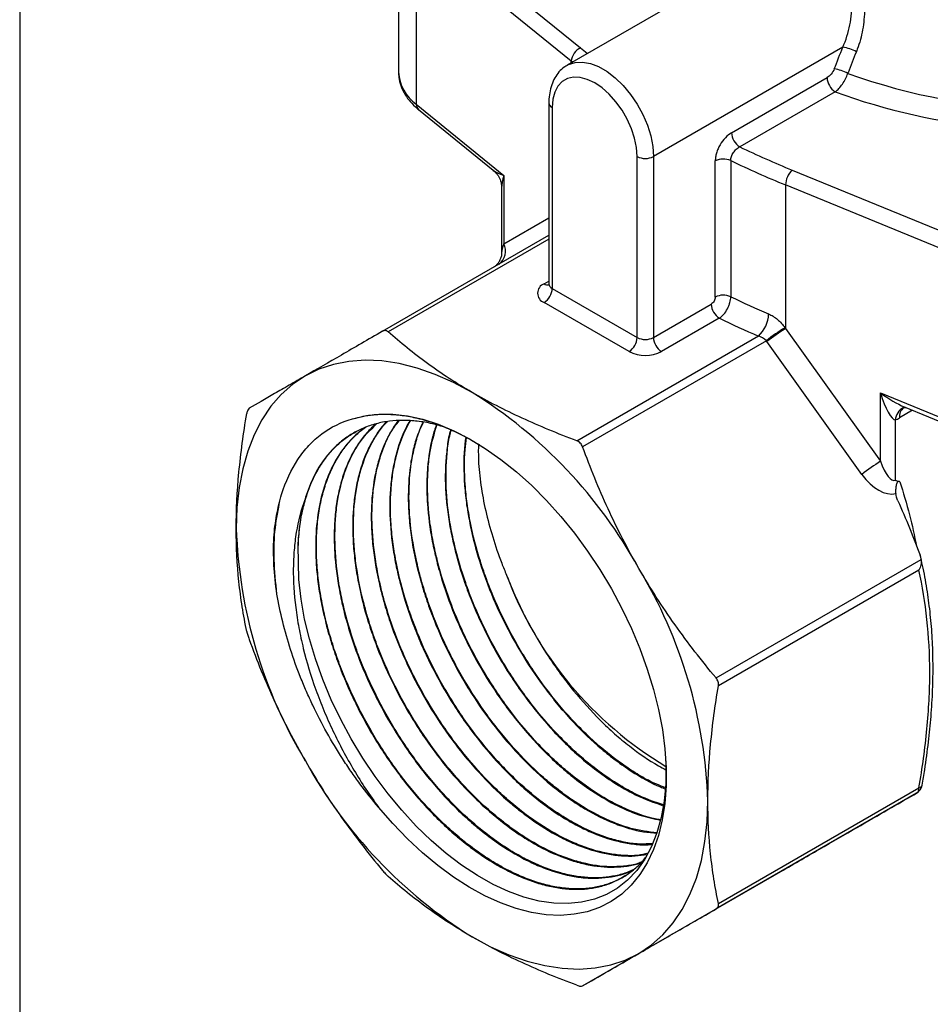
# Model space of a CAD drawing. Units: inches. Extents: x 0.2 to 10.8, y 0.2 to 8.3.
# Drawn here: x 0.2 to 1.8, y 4.4 to 6.1 of the extents above; entities that cross this region are included whole.
import ezdxf

# ---------------------------------------------------------------- set-up
doc = ezdxf.new("R2010")
doc.units = ezdxf.units.IN
doc.header["$MEASUREMENT"] = 0
doc.layers.add('TITLE_BLOCK', color=7, linetype='Continuous')

msp = doc.modelspace()

# ---------------------------------------------------------------- linework, layer by layer
at = {"color": 7, "linetype": 'Continuous', "lineweight": 25}
for p, q in [((0.8451, 6.3301), (0.8451, 6.0408)), ((0.8917, 6.2975), (1.1571, 6.082)), ((1.141, 6.0593), (0.8757, 6.2749)), ((0.8757, 6.2749), (0.8757, 5.9856)), ((1.4937, 6.26), (1.1338, 6.0523)), ((1.6059, 6.0834), (1.2817, 5.8962)), ((1.4155, 5.9368), (1.5789, 6.0312)), ((1.5929, 6.0071), (1.4294, 5.9127)), ((0.8757, 5.9856), (1.0255, 5.8639)), ((1.1027, 5.9882), (1.1027, 5.6783)), ((0.8793, 5.9769), (1.0074, 5.8728)), ((1.1085, 5.9801), (1.1085, 5.6703)), ((1.2539, 5.5863), (1.2539, 5.8962)), ((1.2817, 5.8962), (1.2817, 5.5863)), ((1.3875, 5.6555), (1.3875, 5.8885)), ((1.414, 5.8892), (1.414, 5.6562)), ((1.5192, 5.8729), (1.8926, 5.7197)), ((1.0255, 5.8639), (1.0255, 5.7468)), ((1.0218, 5.8425), (1.0218, 5.7317)), ((1.8812, 5.6944), (1.5078, 5.8476)), ((1.5078, 5.8476), (1.5078, 5.6018)), ((0.8179, 5.5969), (1.1027, 5.7613)), ((1.1085, 5.6703), (1.2539, 5.5863)), ((1.2399, 5.5622), (1.0945, 5.6462)), ((1.2817, 5.5863), (1.3805, 5.6434)), ((1.3944, 5.6193), (1.2956, 5.5622)), ((1.5078, 5.6018), (1.6704, 5.3745)), ((1.1506, 5.4095), (1.4613, 5.5889)), ((1.475, 5.5807), (1.1604, 5.3991)), ((1.6385, 5.352), (1.476, 5.5793)), ((1.6704, 5.4915), (1.8812, 5.4051)), ((1.6704, 5.3745), (1.6704, 5.4915)), ((1.7108, 5.4664), (1.7094, 5.4659)), ((1.7107, 5.4677), (1.8852, 5.3961)), ((1.6957, 5.4452), (1.6957, 5.3422)), ((1.3888, 5.0037), (1.7399, 5.2064)), ((1.7361, 5.1882), (1.3928, 4.99)), ((1.7321, 4.8063), (1.3888, 4.6081)), ((1.3928, 4.6171), (1.7361, 4.8153)), ((1.1604, 4.4763), (1.5038, 4.6745))]:
    msp.add_line(p, q, dxfattribs=at)
at = {"color": 8, "linetype": 'Continuous', "lineweight": 25}
for p, q in [((1.1431, 6.0576), (1.141, 6.0593)), ((1.141, 6.0564), (1.141, 6.0593)), ((1.0255, 5.7468), (1.1027, 5.7914)), ((1.1027, 5.7547), (0.8277, 5.5959)), ((1.0945, 5.6783), (1.1027, 5.683)), ((1.7254, 5.4617), (1.7028, 5.4486))]:
    msp.add_line(p, q, dxfattribs=at)
at = {"color": 8, "linetype": 'Continuous', "lineweight": 25, "flags": 128}
for points in [[(1.1571, 6.082), (1.1656, 6.0751), (1.1689, 6.0725)], [(1.1338, 6.0523), (1.1364, 6.0537), (1.1477, 6.0573), (1.1603, 6.0579), (1.1738, 6.0554), (1.1879, 6.05), (1.2022, 6.0418), (1.2163, 6.0309), (1.2299, 6.0177), (1.2425, 6.0026), (1.2537, 5.9859), (1.2634, 5.9682), (1.2713, 5.9498), (1.277, 5.9314), (1.2805, 5.9133), (1.2817, 5.8962)]]:
    msp.add_lwpolyline(points, dxfattribs=at)
at = {"color": 7, "linetype": 'Continuous', "lineweight": 25, "flags": 128}
for points in [[(1.2539, 5.8962), (1.2528, 5.9114), (1.2495, 5.9274), (1.2441, 5.9438), (1.2369, 5.96), (1.2279, 5.9755), (1.2175, 5.9899), (1.206, 6.0027), (1.1938, 6.0136), (1.1812, 6.0221), (1.1685, 6.0281), (1.1563, 6.0314), (1.1448, 6.0319), (1.1344, 6.0295), (1.1255, 6.0243), (1.1182, 6.0165), (1.1128, 6.0063), (1.1096, 5.9941), (1.1085, 5.9801)], [(0.9712, 5.4924), (0.9396, 5.5092), (0.9081, 5.5231), (0.877, 5.5339), (0.8465, 5.5416), (0.8167, 5.5461), (0.788, 5.5474), (0.7603, 5.5454), (0.734, 5.5403), (0.7091, 5.532), (0.6858, 5.5206)], [(0.6858, 5.5206), (0.6643, 5.5062), (0.6447, 5.4887), (0.627, 5.4685), (0.6116, 5.4455), (0.5983, 5.4199), (0.5873, 5.3919), (0.5787, 5.3616), (0.5725, 5.3293), (0.5688, 5.2951), (0.5676, 5.2593)], [(0.7665, 5.4469), (0.7885, 5.4524), (0.8116, 5.4552), (0.8358, 5.455), (0.8609, 5.4521), (0.8867, 5.4463), (0.9131, 5.4378), (0.9399, 5.4265), (0.9669, 5.4126), (0.9939, 5.3962), (1.0207, 5.3773), (1.0472, 5.3561), (1.0733, 5.3327), (1.0986, 5.3073), (1.1231, 5.28), (1.1466, 5.2511), (1.169, 5.2207), (1.19, 5.189), (1.2096, 5.1562), (1.2276, 5.1226), (1.244, 5.0883), (1.2585, 5.0536), (1.2711, 5.0187), (1.2818, 4.9839), (1.2904, 4.9494), (1.2969, 4.9154), (1.3012, 4.8821), (1.3034, 4.8497), (1.3034, 4.8185), (1.3012, 4.7887), (1.2968, 4.7605), (1.2902, 4.734), (1.2816, 4.7095), (1.2709, 4.687), (1.2582, 4.6668), (1.2436, 4.6489), (1.2273, 4.6335), (1.2092, 4.6208), (1.1896, 4.6107), (1.1685, 4.6033), (1.1461, 4.5988), (1.1226, 4.597), (1.0981, 4.5981), (1.0727, 4.6021), (1.0467, 4.6088), (1.0201, 4.6183), (0.9933, 4.6304), (0.9663, 4.6452), (0.9393, 4.6625), (0.9125, 4.6822), (0.8862, 4.7042), (0.8604, 4.7283), (0.8353, 4.7544), (0.8111, 4.7822)], [(1.3022, 4.8679), (1.3031, 4.8529), (1.3027, 4.8222), (1.3001, 4.7927), (1.2951, 4.7647), (1.2877, 4.7382), (1.2783, 4.7147), (1.2669, 4.6933), (1.2532, 4.6741), (1.2374, 4.6573), (1.2203, 4.6438), (1.2014, 4.6328), (1.1807, 4.6247), (1.1583, 4.6194), (1.1355, 4.6172), (1.1114, 4.6179), (1.0861, 4.6216), (1.0598, 4.6284), (1.0338, 4.6378), (1.0074, 4.65), (0.9804, 4.6651), (0.9532, 4.6831), (0.9271, 4.7029), (0.9013, 4.7251), (0.8758, 4.7499), (0.8507, 4.777), (0.8275, 4.805), (0.8052, 4.8347), (0.784, 4.8662), (0.764, 4.8994), (0.7463, 4.9323), (0.7302, 4.9661), (0.7157, 5.0008), (0.7031, 5.0361), (0.6928, 5.0702), (0.6846, 5.1043), (0.6785, 5.1382), (0.6746, 5.1718), (0.6734, 5.2304), (0.6734, 5.2304)], [(1.2567, 4.5318), (1.2782, 4.5463), (1.2978, 4.5637), (1.3154, 4.584), (1.3309, 4.607), (1.3442, 4.6326), (1.3551, 4.6606), (1.3637, 4.6908), (1.3699, 4.7232), (1.3736, 4.7574), (1.3749, 4.7932)], [(0.9712, 4.5601), (1.0029, 4.5433), (1.0344, 4.5294), (1.0655, 4.5186), (1.096, 4.5109), (1.1257, 4.5064), (1.1545, 4.5051), (1.1821, 4.507), (1.2085, 4.5122), (1.2334, 4.5204), (1.2567, 4.5318)]]:
    msp.add_lwpolyline(points, dxfattribs=at)
at = {"color": 7, "linetype": 'Continuous', "lineweight": 25}
for centre, radius, start, end in [((1.1676, 6.0575), 0.0266, 113.2375, 176.1475), ((1.5931, 6.0073), 0.0771, 62.251, 80.4167), ((1.5785, 5.9703), 0.077, 62.1939, 80.4602), ((1.6092, 6.0326), 0.0303, 182.6055, 237.3945), ((1.4457, 5.9382), 0.0303, 182.6055, 237.3945), ((2.1777, 7.48), 1.7368, 244.4778, 247.7196), ((1.2678, 5.9231), 0.0303, 242.6097, 297.3903), ((1.4015, 5.8613), 0.0306, 65.8384, 117.1878), ((2.1737, 7.4728), 1.7564, 244.3728, 247.7213), ((1.5437, 5.8466), 0.0359, 133.0147, 178.5249), ((1.1006, 5.6622), 0.0172, 110.7834, 249.2166), ((1.0782, 5.6717), 0.0303, 302.6055, 357.3945), ((1.4015, 5.6282), 0.0306, 65.8384, 117.1878), ((2.1629, 7.2163), 1.7306, 244.3588, 246.719), ((1.4108, 5.6448), 0.0303, 182.6055, 237.3945), ((2.158, 7.2081), 1.7628, 244.3332, 246.7193), ((1.4265, 5.6281), 0.0524, 311.5207, 358.3832), ((1.6985, 5.2966), 0.3615, 122.0131, 128.1936), ((1.6987, 5.2966), 0.3599, 122.025, 128.2309), ((1.2236, 5.5877), 0.0303, 302.6055, 357.3945), ((1.2678, 5.6132), 0.0303, 242.6097, 297.3903), ((1.3119, 5.5877), 0.0303, 182.6055, 237.3945), ((1.2678, 5.616), 0.0605, 242.6097, 297.3903), ((0.5363, 4.7945), 0.8223, 28.8338, 58.0671), ((1.8613, 5.0693), 0.3599, 122.025, 128.2309), ((1.0014, 5.2225), 0.3281, 164.8725, 178.6246), ((1.3895, 5.287), 0.8224, 181.9347, 211.1655), ((1.6332, 5.4047), 0.6437, 200.4829, 239.1544), ((0.5529, 4.7654), 0.8224, 1.9347, 31.1655), ((1.4062, 5.258), 0.8223, 208.8338, 238.0671), ((1.7222, 4.8234), 0.0197, 300.009, 350.2239), ((1.7263, 4.8144), 0.0099, 305.698, 5.6204)]:
    msp.add_arc(centre, radius, start, end, dxfattribs=at)
at = {"color": 8, "linetype": 'Continuous', "lineweight": 25}
for centre, radius, start, end in [((0.9179, 6.0449), 0.0728, 183.2662, 234.6023), ((1.967, 7.0174), 1.0405, 250.1924, 269), ((1.956, 6.9921), 1.0499, 249.7611, 265.0775), ((0.8864, 5.9849), 0.0107, 176.6397, 228.7203), ((1.1121, 5.9888), 0.00944, 184.0429, 247.2623), ((1.001, 5.7342), 0.0275, 305.7106, 27.1287), ((1.1006, 5.6871), 0.0107, 235.6088, 281.2324), ((1.1125, 5.6793), 0.0099, 185.6948, 245.6253), ((1.72, 5.444), 0.0243, 115.7958, 177.1741), ((1.7229, 5.4505), 0.0202, 129.0889, 185.3185), ((1.7351, 4.8222), 0.0069, 279.0417, 341.832)]:
    msp.add_arc(centre, radius, start, end, dxfattribs=at)
for centre, major_axis, ratio, start_param, end_param in [((1.0415, 5.8704), (0.0377, -0.0085), 0.276554, 3.64944, 4.335863), ((1.0415, 5.8704), (0.0155, 0.0392), 0.309296, 1.859854, 2.477682), ((1.0415, 5.7601), (0.0181, 0.0329), 0.238814, 2.113775, 2.731603), ((1.6818, 5.5008), (0.0488, -0.0352), 0.236387, 4.648598, 5.504927)]:
    msp.add_ellipse(centre, major_axis=major_axis, ratio=ratio, start_param=start_param, end_param=end_param, dxfattribs=at)
at = {"color": 7, "linetype": 'Continuous', "lineweight": 25}
for centre, major_axis, ratio, start_param, end_param in [((2.4086, 6.5494), (-1.0946, 1.9316), 0.57188, 1.742177, 1.742941), ((2.3939, 6.5408), (-1.1206, 1.9408), 0.577335, 1.737562, 1.738326), ((1.6818, 5.5008), (-0.0148, 0.0555), 0.234756, 1.675849, 3.079075), ((1.7028, 5.4968), (0.0304, 0.0511), 0.577268, 3.773443, 3.941014), ((1.6818, 5.3904), (-0.0127, 0.0487), 0.308847, 1.823237, 3.226463), ((1.667, 5.3819), (-0.0348, 0.0603), 0.577335, 1.738326, 2.995887)]:
    msp.add_ellipse(centre, major_axis=major_axis, ratio=ratio, start_param=start_param, end_param=end_param, dxfattribs=at)
for points, knots in [([(1.6059, 6.0834), (1.6113, 6.0956), (1.6154, 6.1083), (1.6193, 6.128), (1.6203, 6.1348), (1.6213, 6.1482), (1.6213, 6.1548), (1.6206, 6.1681), (1.6198, 6.1747), (1.6173, 6.1878), (1.6156, 6.1942), (1.6113, 6.2065), (1.6088, 6.2124), (1.6028, 6.2237), (1.5994, 6.2291), (1.5957, 6.2341)], [0, 0, 0, 0, 0.25, 0.25, 0.375, 0.375, 0.5, 0.5, 0.625, 0.625, 0.75, 0.75, 0.875, 0.875, 1, 1, 1, 1]), ([(1.6303, 6.2128), (1.6325, 6.2075), (1.6344, 6.202), (1.6377, 6.1908), (1.639, 6.185), (1.6422, 6.1676), (1.6431, 6.1559), (1.6427, 6.1383), (1.6423, 6.1323), (1.641, 6.1205), (1.6401, 6.1147), (1.6366, 6.0976), (1.6333, 6.0864), (1.629, 6.0756)], [0, 0, 0, 0, 0.125, 0.125, 0.25, 0.25, 0.5, 0.5, 0.625, 0.625, 0.75, 0.75, 1, 1, 1, 1]), ([(1.629, 6.0756), (1.6243, 6.0636), (1.6196, 6.0516), (1.6149, 6.0397), (1.6147, 6.0393), (1.6146, 6.0389), (1.6144, 6.0385)], [0, 0, 0, 0, 0.002, 0.002, 0.002, 0.002066179, 0.002066179, 0.002066179, 0.002066179]), ([(1.134, 6.052), (1.1323, 6.0511), (1.127, 6.0483), (1.1197, 6.0411), (1.1124, 6.0309), (1.1071, 6.0189), (1.1037, 6.0055), (1.1027, 5.9949), (1.1027, 5.989), (1.1027, 5.9882)], [0, 0, 0, 0, 0.081292, 0.253203, 0.425193, 0.601487, 0.784499, 0.970274, 1, 1, 1, 1]), ([(0.8454, 6.0416), (0.8454, 6.0381), (0.8454, 6.0301), (0.8487, 6.0177), (0.8545, 6.0047), (0.863, 5.9925), (0.8716, 5.9833), (0.8775, 5.9783), (0.8793, 5.9769)], [0, 0, 0, 0, 0.14299, 0.332203, 0.522461, 0.716769, 0.916576, 1, 1, 1, 1]), ([(1.5912, 6.0463), (1.59, 6.0431), (1.5882, 6.04), (1.5839, 6.0348), (1.5814, 6.0326), (1.5789, 6.0312)], [0, 0, 0, 0, 0.5, 0.5, 1, 1, 1, 1]), ([(1.5929, 6.0071), (1.595, 6.0086), (1.5972, 6.0105), (1.6014, 6.015), (1.6034, 6.0175), (1.6091, 6.0257), (1.6122, 6.032), (1.6144, 6.0385)], [0, 0, 0, 0, 0.25, 0.25, 0.5, 0.5, 1, 1, 1, 1]), ([(1.4155, 5.9368), (1.4118, 5.9347), (1.4081, 5.9317), (1.4014, 5.9247), (1.3983, 5.9205), (1.3944, 5.9138), (1.3933, 5.9115), (1.3912, 5.9068), (1.3904, 5.9044), (1.389, 5.8997), (1.3884, 5.8974), (1.3877, 5.8929), (1.3875, 5.8907), (1.3875, 5.8885)], [0, 0, 0, 0, 0.25, 0.25, 0.5, 0.5, 0.625, 0.625, 0.75, 0.75, 0.875, 0.875, 1, 1, 1, 1]), ([(1.414, 5.8892), (1.414, 5.8914), (1.4144, 5.8937), (1.416, 5.8983), (1.4171, 5.9007), (1.42, 5.905), (1.4217, 5.907), (1.4254, 5.9104), (1.4274, 5.9117), (1.4294, 5.9127)], [0, 0, 0, 0, 0.25, 0.25, 0.5, 0.5, 0.75, 0.75, 1, 1, 1, 1]), ([(1.0074, 5.8725), (1.0093, 5.8709), (1.0137, 5.8672), (1.0185, 5.8592), (1.0215, 5.8506), (1.0216, 5.845), (1.0216, 5.8428)], [0, 0, 0, 0, 0.2173275, 0.5053983, 0.8089632, 1, 1, 1, 1]), ([(1.0216, 5.7321), (1.0217, 5.7307), (1.0218, 5.7271), (1.0203, 5.7218), (1.018, 5.7167), (1.0152, 5.7128), (1.0125, 5.71), (1.0102, 5.7081), (1.0086, 5.707), (1.0077, 5.7065), (1.0074, 5.7063), (1.0073, 5.7062), (1.0072, 5.7062), (1.0072, 5.7061), (1.0071, 5.7061), (1.0072, 5.7061), (1.0072, 5.7061)], [0, 0, 0, 0, 0.1321846, 0.3261584, 0.4964829, 0.6428758, 0.7633215, 0.8548544, 0.9151154, 0.9408663, 0.9476273, 0.9522469, 0.9574815, 0.9661531, 0.9858259, 1, 1, 1, 1]), ([(1.1026, 5.6783), (1.1026, 5.6779), (1.1028, 5.6768), (1.1018, 5.6754), (1.1021, 5.6757), (1.1022, 5.6757)], [0, 0, 0, 0, 0.245746, 0.866206, 1, 1, 1, 1]), ([(1.3875, 5.6555), (1.3875, 5.6533), (1.3868, 5.6508), (1.3842, 5.6464), (1.3824, 5.6445), (1.3805, 5.6434)], [0, 0, 0, 0, 0.5, 0.5, 1, 1, 1, 1]), ([(1.3944, 5.6193), (1.397, 5.621), (1.3996, 5.6233), (1.4043, 5.6288), (1.4065, 5.632), (1.4092, 5.6371), (1.41, 5.6389), (1.4114, 5.6424), (1.412, 5.6442), (1.4135, 5.6495), (1.414, 5.653), (1.414, 5.6562)], [0, 0, 0, 0, 0.25, 0.25, 0.5, 0.5, 0.625, 0.625, 0.75, 0.75, 1, 1, 1, 1]), ([(1.4789, 5.6266), (1.4815, 5.6255), (1.4841, 5.6242), (1.4891, 5.621), (1.4916, 5.6192), (1.4964, 5.6152), (1.4987, 5.6129), (1.503, 5.6082), (1.505, 5.6058), (1.5069, 5.6031)], [0, 0, 0, 0, 0.25, 0.25, 0.5, 0.5, 0.75, 0.75, 1, 1, 1, 1]), ([(0.8179, 5.5969), (0.7933, 5.5827), (0.7698, 5.5691), (0.7256, 5.5436), (0.705, 5.5317), (0.6858, 5.5206)], [0, 0, 0, 0, 0.5, 0.5, 1, 1, 1, 1]), ([(0.8277, 5.5959), (0.8263, 5.5972), (0.8247, 5.598), (0.8213, 5.5983), (0.8196, 5.5979), (0.8179, 5.5969)], [0, 0, 0, 0, 0.5, 0.5, 1, 1, 1, 1]), ([(0.9712, 5.4924), (0.9442, 5.5079), (0.9188, 5.5244), (0.8829, 5.5505), (0.8712, 5.5595), (0.8489, 5.5775), (0.8381, 5.5867), (0.8277, 5.5959)], [0, 0, 0, 0, 0.5, 0.5, 0.75, 0.75, 1, 1, 1, 1]), ([(0.6858, 5.5206), (0.6763, 5.5151), (0.6671, 5.5098), (0.6496, 5.4997), (0.6412, 5.4948), (0.6171, 5.481), (0.6027, 5.4726), (0.5896, 5.4651)], [0, 0, 0, 0, 0.25, 0.25, 0.5, 0.5, 1, 1, 1, 1]), ([(1.1506, 5.4095), (1.1345, 5.4156), (1.1185, 5.4218), (1.0871, 5.4348), (1.0718, 5.4414), (1.0268, 5.4621), (0.9982, 5.4768), (0.9712, 5.4924)], [0, 0, 0, 0, 0.25, 0.25, 0.5, 0.5, 1, 1, 1, 1]), ([(0.5896, 5.4651), (0.5887, 5.4645), (0.5879, 5.4635), (0.5865, 5.4604), (0.5859, 5.4584), (0.5855, 5.456)], [0, 0, 0, 0, 0.5, 0.5, 1, 1, 1, 1]), ([(1.7094, 5.4659), (1.7102, 5.4662), (1.712, 5.4668), (1.7138, 5.4667), (1.7136, 5.4668), (1.7135, 5.4668)], [0, 0, 0, 0, 0.354366, 0.858518, 1, 1, 1, 1]), ([(0.5676, 5.2593), (0.5676, 5.2904), (0.5691, 5.3225), (0.5737, 5.372), (0.5757, 5.3888), (0.5801, 5.4223), (0.5827, 5.4392), (0.5855, 5.456)], [0, 0, 0, 0, 0.5, 0.5, 0.75, 0.75, 1, 1, 1, 1]), ([(0.6319, 5.2436), (0.6329, 5.2569), (0.6345, 5.2698), (0.6389, 5.2944), (0.6418, 5.3063), (0.6522, 5.34), (0.6614, 5.36), (0.6758, 5.3818), (0.6788, 5.386), (0.6852, 5.394), (0.6885, 5.3979), (0.6989, 5.409), (0.7062, 5.4155), (0.7297, 5.433), (0.7472, 5.4415), (0.7665, 5.4469)], [0, 0, 0, 0, 0.125, 0.125, 0.25, 0.25, 0.5, 0.5, 0.5625, 0.5625, 0.625, 0.625, 0.75, 0.75, 1, 1, 1, 1]), ([(0.7665, 5.4469), (0.7745, 5.449), (0.7905, 5.4533), (0.8157, 5.4554), (0.8415, 5.4546), (0.8679, 5.4507), (0.8953, 5.4438), (0.9231, 5.4339), (0.9511, 5.4211), (0.9752, 5.4082), (0.99, 5.3984), (0.9955, 5.3947)], [0, 0, 0, 0, 0.120542, 0.242025, 0.35552, 0.469803, 0.586572, 0.704199, 0.817666, 0.931926, 1, 1, 1, 1]), ([(0.9229, 5.4332), (0.9164, 5.4352), (0.9009, 5.4397), (0.8776, 5.4433), (0.853, 5.4448), (0.8294, 5.4434), (0.8066, 5.4391), (0.7853, 5.4318), (0.7656, 5.4218), (0.7475, 5.4092), (0.7309, 5.3938), (0.7138, 5.3728), (0.6973, 5.3452), (0.6889, 5.3205), (0.6847, 5.3082)], [0, 0, 0, 0, 0.05864, 0.138538, 0.215644, 0.293285, 0.372614, 0.452527, 0.529646, 0.607301, 0.686644, 0.766571, 0.882366, 1, 1, 1, 1]), ([(0.7892, 5.4326), (0.7843, 5.429), (0.7733, 5.4212), (0.7584, 5.4059), (0.7442, 5.3873), (0.7291, 5.3612), (0.7151, 5.3254), (0.7054, 5.2778), (0.7028, 5.2328), (0.7045, 5.193), (0.7081, 5.1605), (0.7139, 5.1267), (0.7218, 5.0926), (0.7318, 5.0582), (0.7438, 5.024), (0.7578, 4.9896), (0.7736, 4.9558), (0.7911, 4.9227), (0.81, 4.8906), (0.8307, 4.8593), (0.8525, 4.8296), (0.8754, 4.8014), (0.8992, 4.7752), (0.9241, 4.7506), (0.9494, 4.7282), (0.9752, 4.7082), (1.0011, 4.6906), (1.0273, 4.6754), (1.0533, 4.663), (1.0789, 4.6533), (1.1039, 4.6464), (1.1286, 4.6423), (1.1522, 4.6411), (1.1748, 4.6429), (1.196, 4.6474), (1.2162, 4.6549), (1.2348, 4.665), (1.2516, 4.6781), (1.2629, 4.6888), (1.268, 4.6959), (1.2688, 4.6969)], [0, 0, 0, 0, 0.02102, 0.046489, 0.071959, 0.097891, 0.141994, 0.186098, 0.231177, 0.256209, 0.281688, 0.307167, 0.333109, 0.358144, 0.383627, 0.40911, 0.435056, 0.460095, 0.485582, 0.511069, 0.537019, 0.562063, 0.587554, 0.613045, 0.639, 0.664048, 0.689544, 0.71504, 0.740999, 0.766051, 0.79155, 0.81705, 0.843013, 0.868069, 0.893572, 0.919076, 0.945043, 0.970103, 0.995611, 1, 1, 1, 1]), ([(1.2336, 4.6653), (1.2316, 4.664), (1.2239, 4.6586), (1.2087, 4.6521), (1.1883, 4.6458), (1.1662, 4.6425), (1.1431, 4.642), (1.1191, 4.6445), (1.0944, 4.6497), (1.0689, 4.6579), (1.0431, 4.6688), (1.017, 4.6825), (0.9911, 4.6986), (0.965, 4.7174), (0.9394, 4.7385), (0.9143, 4.7618), (0.89, 4.787), (0.8664, 4.8143), (0.8439, 4.8432), (0.8226, 4.8736), (0.8028, 4.905), (0.7843, 4.9379), (0.7676, 4.9713), (0.7526, 5.0054), (0.7395, 5.0395), (0.7283, 5.0742), (0.719, 5.1092), (0.7119, 5.1443), (0.707, 5.1795), (0.7045, 5.214), (0.7047, 5.2472), (0.7074, 5.2785), (0.7125, 5.308), (0.7202, 5.3358), (0.7302, 5.3607), (0.7421, 5.3827), (0.7555, 5.4018), (0.7712, 5.4184), (0.7826, 5.4286), (0.7891, 5.4325), (0.7892, 5.4326)], [0, 0, 0, 0, 0.009332, 0.03598, 0.063105, 0.09023, 0.117848, 0.144492, 0.171612, 0.198732, 0.226346, 0.252985, 0.2801, 0.307215, 0.334824, 0.361459, 0.388569, 0.41568, 0.443285, 0.469915, 0.497022, 0.524129, 0.551729, 0.578355, 0.605457, 0.63256, 0.660156, 0.688455, 0.716978, 0.746206, 0.775681, 0.80398, 0.832503, 0.861732, 0.891206, 0.917819, 0.944908, 0.971996, 0.999578, 1, 1, 1, 1]), ([(0.8073, 5.4386), (0.8036, 5.4355), (0.7942, 5.4275), (0.781, 5.4113), (0.7675, 5.3906), (0.7562, 5.3669), (0.7473, 5.341), (0.7407, 5.3132), (0.7366, 5.2836), (0.7349, 5.2519), (0.7358, 5.209), (0.7414, 5.1645), (0.7511, 5.1193), (0.7637, 5.0737), (0.7804, 5.0278), (0.8007, 4.9827), (0.8234, 4.9384), (0.8493, 4.8958), (0.8778, 4.8558), (0.9079, 4.8178), (0.9401, 4.7831), (0.9736, 4.7527), (1.0077, 4.7252), (1.0425, 4.7025), (1.077, 4.685), (1.1112, 4.6711), (1.1446, 4.6628), (1.1763, 4.6601), (1.2066, 4.6616), (1.2306, 4.6666), (1.2451, 4.6741), (1.2472, 4.6752)], [0, 0, 0, 0, 0.018334, 0.047428, 0.076744, 0.106763, 0.137027, 0.166121, 0.195436, 0.225455, 0.255719, 0.311417, 0.339995, 0.368783, 0.42449, 0.453073, 0.481865, 0.537581, 0.566167, 0.594964, 0.65069, 0.679281, 0.708083, 0.763819, 0.792416, 0.821223, 0.876967, 0.905568, 0.934379, 0.990132, 1, 1, 1, 1]), ([(1.248, 4.6758), (1.2446, 4.6741), (1.2348, 4.6693), (1.2103, 4.6627), (1.1803, 4.6602), (1.1483, 4.6636), (1.1153, 4.6709), (1.0811, 4.6838), (1.0465, 4.702), (1.0118, 4.7238), (0.9774, 4.7505), (0.9441, 4.7816), (0.9118, 4.8154), (0.8811, 4.853), (0.853, 4.8934), (0.8266, 4.9355), (0.8033, 4.9797), (0.7835, 5.0249), (0.7662, 5.0706), (0.7528, 5.1165), (0.7436, 5.1615), (0.7374, 5.2056), (0.7356, 5.248), (0.7382, 5.2877), (0.7438, 5.3253), (0.7537, 5.3596), (0.7679, 5.3895), (0.7836, 5.4153), (0.7987, 5.4297), (0.8083, 5.4388)], [0, 0, 0, 0, 0.0151065, 0.0439668, 0.099796, 0.1284413, 0.1572974, 0.2131177, 0.2417585, 0.27061, 0.3264206, 0.3550563, 0.3839028, 0.4397034, 0.468334, 0.4971752, 0.5529677, 0.5815941, 0.6104312, 0.6662147, 0.6948367, 0.7236692, 0.7794429, 0.8080598, 0.8368872, 0.8926511, 0.9212628, 0.950085, 1, 1, 1, 1]), ([(0.8258, 5.4422), (0.8241, 5.4407), (0.8167, 5.4345), (0.8066, 5.4191), (0.7905, 5.3916), (0.7788, 5.3591), (0.7712, 5.3232), (0.7667, 5.2849), (0.7665, 5.2437), (0.7708, 5.2005), (0.7779, 5.1562), (0.7894, 5.1107), (0.8049, 5.0651), (0.823, 5.0197), (0.8448, 4.975), (0.8697, 4.9321), (0.8966, 4.8906), (0.9261, 4.8517), (0.9576, 4.8164), (0.9902, 4.7835), (1.0241, 4.7548), (1.0585, 4.7309), (1.0931, 4.7104), (1.1275, 4.695), (1.1609, 4.6853), (1.1935, 4.6792), (1.2244, 4.6792), (1.2486, 4.6832), (1.2578, 4.6866), (1.2603, 4.6874)], [0, 0, 0, 0, 0.008825, 0.038826, 0.069047, 0.127528, 0.157534, 0.187761, 0.246252, 0.276263, 0.306494, 0.364995, 0.39501, 0.425246, 0.483755, 0.513776, 0.544017, 0.602537, 0.632563, 0.66281, 0.72134, 0.75137, 0.781622, 0.84016, 0.870195, 0.900451, 0.959, 0.98904, 1, 1, 1, 1]), ([(1.261, 4.6882), (1.2598, 4.6876), (1.2522, 4.684), (1.236, 4.6818), (1.2063, 4.6791), (1.1741, 4.6829), (1.1408, 4.692), (1.1068, 4.7049), (1.0722, 4.7233), (1.0377, 4.7467), (1.0036, 4.7733), (0.9703, 4.8045), (0.9386, 4.8395), (0.9082, 4.8769), (0.8801, 4.9174), (0.8548, 4.9601), (0.8317, 5.004), (0.8119, 5.0494), (0.796, 5.095), (0.7828, 5.1405), (0.7738, 5.1855), (0.7691, 5.2289), (0.7673, 5.271), (0.77, 5.3107), (0.7771, 5.3471), (0.7871, 5.381), (0.8015, 5.4107), (0.8164, 5.4325), (0.8238, 5.4401), (0.8259, 5.4422)], [0, 0, 0, 0, 0.005427, 0.035545, 0.065885, 0.124574, 0.154687, 0.185021, 0.243702, 0.27381, 0.30414, 0.362811, 0.392914, 0.423239, 0.4819, 0.511998, 0.542318, 0.600968, 0.631061, 0.661375, 0.720017, 0.750106, 0.780415, 0.839048, 0.869131, 0.899436, 0.958058, 0.988137, 1, 1, 1, 1]), ([(0.8442, 5.4438), (0.836, 5.4311), (0.8236, 5.4117), (0.8122, 5.3799), (0.8032, 5.3452), (0.7987, 5.3069), (0.7985, 5.266), (0.8013, 5.2236), (0.8085, 5.1792), (0.8199, 5.1341), (0.834, 5.0886), (0.8521, 5.0431), (0.8737, 4.9988), (0.8975, 4.9554), (0.9244, 4.9139), (0.9537, 4.8753), (0.9845, 4.8389), (1.0171, 4.806), (1.0508, 4.7775), (1.0849, 4.7521), (1.1195, 4.7315), (1.1537, 4.7162), (1.1874, 4.7046), (1.2199, 4.6987), (1.2502, 4.6982), (1.2643, 4.7003), (1.2712, 4.7013)], [0, 0, 0, 0, 0.060017, 0.091726, 0.123669, 0.185481, 0.217195, 0.249143, 0.310965, 0.342685, 0.374637, 0.436471, 0.468197, 0.500155, 0.561999, 0.593729, 0.625693, 0.687546, 0.719282, 0.75125, 0.813114, 0.844854, 0.876828, 0.938703, 0.97045, 1, 1, 1, 1]), ([(1.2723, 4.7034), (1.2665, 4.7019), (1.2538, 4.6987), (1.2317, 4.6992), (1.2, 4.7026), (1.1666, 4.712), (1.1324, 4.7268), (1.098, 4.7451), (1.0635, 4.7687), (1.0298, 4.7968), (0.9967, 4.8278), (0.965, 4.863), (0.9355, 4.9013), (0.9076, 4.9416), (0.8824, 4.9844), (0.8605, 5.0287), (0.841, 5.0737), (0.8251, 5.1193), (0.8134, 5.1646), (0.8045, 5.2092), (0.7999, 5.2527), (0.7997, 5.2938), (0.8024, 5.3332), (0.8096, 5.3695), (0.8211, 5.4018), (0.8317, 5.4252), (0.8415, 5.4376), (0.8466, 5.4439)], [0, 0, 0, 0, 0.025754, 0.05746, 0.0894, 0.151184, 0.182885, 0.214819, 0.276592, 0.308287, 0.340215, 0.40198, 0.43367, 0.465594, 0.527348, 0.559033, 0.590952, 0.652695, 0.684375, 0.716288, 0.77802, 0.809694, 0.841601, 0.903324, 0.934993, 0.966896, 1, 1, 1, 1]), ([(0.865, 5.4437), (0.8626, 5.4398), (0.8562, 5.4289), (0.8448, 5.4013), (0.8358, 5.3667), (0.8312, 5.3287), (0.8296, 5.2888), (0.8324, 5.2463), (0.8395, 5.2023), (0.8495, 5.1575), (0.8636, 5.112), (0.8815, 5.0668), (0.9019, 5.0222), (0.9258, 4.9788), (0.9525, 4.9376), (0.9809, 4.8982), (1.0117, 4.8617), (1.0441, 4.829), (1.0773, 4.7992), (1.1115, 4.7737), (1.1459, 4.7532), (1.1801, 4.7363), (1.2138, 4.7246), (1.2461, 4.719), (1.2659, 4.7167), (1.2766, 4.7183), (1.28, 4.7188)], [0, 0, 0, 0, 0.019118, 0.052981, 0.118511, 0.152133, 0.186002, 0.251544, 0.285172, 0.319048, 0.3846, 0.418234, 0.452115, 0.517677, 0.551316, 0.585202, 0.650775, 0.68442, 0.718312, 0.783897, 0.817548, 0.851446, 0.917042, 0.950698, 0.984601, 1, 1, 1, 1]), ([(1.2803, 4.7197), (1.2703, 4.7192), (1.2527, 4.7183), (1.2254, 4.7234), (1.1923, 4.7326), (1.1581, 4.7476), (1.1238, 4.7677), (1.0895, 4.7911), (1.0558, 4.8194), (1.0233, 4.8517), (0.9919, 4.8867), (0.9624, 4.9251), (0.9355, 4.9662), (0.9105, 5.0087), (0.8887, 5.053), (0.8705, 5.0982), (0.8548, 5.1435), (0.8431, 5.1888), (0.8357, 5.2329), (0.8312, 5.276), (0.8311, 5.3171), (0.8354, 5.3553), (0.8427, 5.3912), (0.8527, 5.4211), (0.8632, 5.4392), (0.8657, 5.4436)], [0, 0, 0, 0, 0.044421, 0.078166, 0.112158, 0.177915, 0.211654, 0.245641, 0.311386, 0.345119, 0.3791, 0.444833, 0.47856, 0.512535, 0.578259, 0.611981, 0.645951, 0.711663, 0.74538, 0.779344, 0.845046, 0.878756, 0.912715, 0.978404, 1, 1, 1, 1]), ([(0.8877, 5.4412), (0.8835, 5.4324), (0.8757, 5.416), (0.8689, 5.3878), (0.8628, 5.3511), (0.8612, 5.3111), (0.864, 5.2689), (0.8696, 5.2255), (0.8796, 5.1806), (0.8936, 5.1355), (0.9103, 5.0903), (0.9307, 5.0457), (0.9543, 5.0026), (0.98, 4.9608), (1.0085, 4.9213), (1.0391, 4.885), (1.0708, 4.8512), (1.1041, 4.8213), (1.1381, 4.796), (1.1722, 4.774), (1.2065, 4.7569), (1.2399, 4.7456), (1.2648, 4.7391), (1.2802, 4.7386), (1.2877, 4.7384)], [0, 0, 0, 0, 0.042585, 0.078402, 0.114482, 0.1843, 0.220122, 0.256208, 0.326036, 0.361864, 0.397955, 0.467795, 0.503629, 0.539726, 0.60958, 0.64542, 0.681524, 0.751389, 0.787235, 0.823345, 0.89322, 0.929071, 0.965187, 1, 1, 1, 1]), ([(1.2876, 4.7382), (1.273, 4.74), (1.2503, 4.7429), (1.2179, 4.7541), (1.184, 4.7689), (1.1495, 4.7892), (1.1156, 4.8142), (1.0821, 4.8424), (1.0496, 4.8749), (1.0189, 4.9109), (0.9896, 4.9491), (0.9628, 4.9903), (0.939, 5.0333), (0.9173, 5.0774), (0.8992, 5.1225), (0.885, 5.1677), (0.8735, 5.2127), (0.8661, 5.2568), (0.8631, 5.2991), (0.8632, 5.3399), (0.8674, 5.3782), (0.8764, 5.4125), (0.8821, 5.4313), (0.8869, 5.4398), (0.8878, 5.4412)], [0, 0, 0, 0, 0.065655, 0.101673, 0.137956, 0.208144, 0.244157, 0.280434, 0.350611, 0.386618, 0.42289, 0.493055, 0.529055, 0.565321, 0.635473, 0.671467, 0.707726, 0.777867, 0.813856, 0.850109, 0.920239, 0.956222, 0.99247, 1, 1, 1, 1]), ([(0.9099, 5.4368), (0.9078, 5.4304), (0.9004, 5.4079), (0.8951, 5.3728), (0.8934, 5.3332), (0.8947, 5.2918), (0.9004, 5.2484), (0.9103, 5.2039), (0.9229, 5.1589), (0.9396, 5.1137), (0.9598, 5.0694), (0.9823, 5.0259), (1.008, 4.984), (1.0363, 4.9448), (1.0661, 4.9076), (1.0979, 4.8738), (1.1309, 4.844), (1.1645, 4.8173), (1.1988, 4.7952), (1.2328, 4.7784), (1.2621, 4.7664), (1.2821, 4.7625), (1.2938, 4.7602)], [0, 0, 0, 0, 0.029996, 0.105059, 0.143572, 0.182368, 0.257444, 0.295964, 0.334767, 0.409856, 0.448383, 0.487194, 0.562295, 0.600828, 0.639644, 0.714757, 0.753296, 0.792119, 0.867244, 0.90579, 0.944619, 1, 1, 1, 1]), ([(1.2939, 4.7605), (1.2908, 4.761), (1.272, 4.7642), (1.2436, 4.7745), (1.2096, 4.791), (1.1755, 4.8112), (1.1415, 4.8364), (1.1084, 4.866), (1.0762, 4.8983), (1.0455, 4.9345), (1.0172, 4.9736), (0.9906, 5.0145), (0.9668, 5.0576), (0.9464, 5.1019), (0.9285, 5.1468), (0.9143, 5.192), (0.9043, 5.2365), (0.8971, 5.2803), (0.8942, 5.3227), (0.8957, 5.3624), (0.8997, 5.3985), (0.9066, 5.4218), (0.911, 5.4365)], [0, 0, 0, 0, 0.014714, 0.090108, 0.128792, 0.16776, 0.24314, 0.281817, 0.320778, 0.396148, 0.434819, 0.473774, 0.549131, 0.587796, 0.626745, 0.702089, 0.740746, 0.779689, 0.855019, 0.89367, 0.932605, 1, 1, 1, 1]), ([(0.9346, 5.4283), (0.9339, 5.4262), (0.9306, 5.4158), (0.928, 5.3942), (0.9245, 5.3559), (0.926, 5.3143), (0.9316, 5.2712), (0.9401, 5.2272), (0.9527, 5.1822), (0.9692, 5.1374), (0.9883, 5.0929), (1.0108, 5.0493), (1.0363, 5.0077), (1.0636, 4.9678), (1.0935, 4.9305), (1.125, 4.8969), (1.1575, 4.8659), (1.1912, 4.8391), (1.2252, 4.8172), (1.2586, 4.7988), (1.2828, 4.7902), (1.2986, 4.7847)], [0, 0, 0, 0, 0.010654, 0.052444, 0.094541, 0.176005, 0.217802, 0.259907, 0.341384, 0.383188, 0.4253, 0.506789, 0.5486, 0.590718, 0.672221, 0.714039, 0.756164, 0.837683, 0.879509, 0.921642, 1, 1, 1, 1]), ([(0.6734, 5.2304), (0.6742, 5.2413), (0.6757, 5.2633), (0.6813, 5.2928), (0.6888, 5.3193), (0.6982, 5.343), (0.7097, 5.3649), (0.7233, 5.3843), (0.7387, 5.401), (0.7555, 5.4152), (0.7681, 5.4224), (0.7743, 5.426)], [0, 0, 0, 0, 0.120089, 0.241223, 0.348578, 0.456679, 0.56713, 0.678393, 0.785746, 0.893844, 1, 1, 1, 1]), ([(1.2989, 4.7861), (1.2849, 4.7908), (1.2626, 4.7982), (1.2311, 4.8152), (1.1971, 4.8364), (1.1633, 4.8627), (1.1306, 4.8932), (1.0988, 4.9263), (1.0688, 4.9632), (1.0411, 5.0029), (1.0153, 5.0442), (0.9923, 5.0876), (0.9729, 5.132), (0.9559, 5.1768), (0.9427, 5.2218), (0.9337, 5.266), (0.9276, 5.3093), (0.9257, 5.3511), (0.9285, 5.3898), (0.9311, 5.4128), (0.9348, 5.4245), (0.9358, 5.4277)], [0, 0, 0, 0, 0.069648, 0.111615, 0.15389, 0.235669, 0.277628, 0.319897, 0.401662, 0.443615, 0.485876, 0.567626, 0.609571, 0.651824, 0.733561, 0.775499, 0.817745, 0.899469, 0.941401, 0.983641, 1, 1, 1, 1]), ([(0.9606, 5.4156), (0.9602, 5.4138), (0.957, 5.394), (0.9565, 5.3619), (0.9591, 5.3202), (0.9647, 5.2785), (0.9762, 5.2258), (0.9969, 5.1631), (1.0243, 5.1007), (1.0581, 5.0396), (1.0914, 4.9909), (1.121, 4.9539), (1.1519, 4.9192), (1.1844, 4.8882), (1.2179, 4.8615), (1.2516, 4.8382), (1.28, 4.822), (1.2992, 4.8146), (1.3019, 4.8135)], [0, 0, 0, 0, 0.009135, 0.098763, 0.14475, 0.191074, 0.275021, 0.361087, 0.445034, 0.5311, 0.620774, 0.666783, 0.713132, 0.802819, 0.848836, 0.895191, 0.984893, 1, 1, 1, 1]), ([(1.3021, 4.8155), (1.2924, 4.8194), (1.2743, 4.8266), (1.2472, 4.8429), (1.2134, 4.8659), (1.18, 4.8938), (1.1479, 4.9258), (1.1169, 4.9602), (1.0878, 4.9982), (1.0612, 5.0387), (1.0365, 5.0807), (1.0149, 5.1245), (0.9969, 5.169), (0.9814, 5.2138), (0.9699, 5.2585), (0.9625, 5.3022), (0.9581, 5.3447), (0.9576, 5.3828), (0.9608, 5.4081), (0.9616, 5.415)], [0, 0, 0, 0, 0.052925, 0.099121, 0.145657, 0.235676, 0.281864, 0.328392, 0.418395, 0.464575, 0.511095, 0.601085, 0.647258, 0.693771, 0.783746, 0.829911, 0.876416, 0.966374, 1, 1, 1, 1]), ([(0.982, 5.4035), (0.9819, 5.3944), (0.9817, 5.3719), (0.9858, 5.3336), (0.9939, 5.2897), (1.0059, 5.245), (1.0185, 5.208), (1.0274, 5.1863), (1.0302, 5.1795)], [0, 0, 0, 0, 0.132369, 0.328302, 0.522349, 0.71702, 0.911056, 1, 1, 1, 1]), ([(1.1604, 5.3991), (1.1596, 5.4016), (1.1582, 5.4038), (1.1548, 5.4074), (1.1528, 5.4087), (1.1506, 5.4095)], [0, 0, 0, 0, 0.5, 0.5, 1, 1, 1, 1]), ([(1.2567, 5.1911), (1.2471, 5.2075), (1.238, 5.2243), (1.2204, 5.2583), (1.212, 5.2756), (1.188, 5.3279), (1.1736, 5.3633), (1.1604, 5.3991)], [0, 0, 0, 0, 0.25, 0.25, 0.5, 0.5, 1, 1, 1, 1]), ([(1.703, 5.3397), (1.7016, 5.3397), (1.7003, 5.3399), (1.6979, 5.3408), (1.6967, 5.3414), (1.6957, 5.3422)], [0, 0, 0, 0, 0.5, 0.5, 1, 1, 1, 1]), ([(1.703, 5.3397), (1.7023, 5.3397), (1.7017, 5.3397), (1.7003, 5.3394), (1.6996, 5.3391), (1.6984, 5.3376), (1.698, 5.3365), (1.6974, 5.3344), (1.6972, 5.3333), (1.6966, 5.3301), (1.6964, 5.3279), (1.6962, 5.3236), (1.6962, 5.3215), (1.6964, 5.3194)], [0, 0, 0, 0, 0.125, 0.125, 0.25, 0.25, 0.375, 0.375, 0.5, 0.5, 0.75, 0.75, 1, 1, 1, 1]), ([(0.6372, 5.147), (0.6352, 5.1667), (0.6311, 5.2063), (0.633, 5.2602), (0.6394, 5.2918), (0.6424, 5.3069)], [0, 0, 0, 0, 0.343023, 0.686024, 1, 1, 1, 1]), ([(0.6847, 5.3082), (0.6784, 5.291), (0.6736, 5.2725), (0.6687, 5.2429), (0.6675, 5.2327), (0.6658, 5.2121), (0.6653, 5.2016), (0.6651, 5.1694), (0.6664, 5.1472), (0.6707, 5.1126), (0.6726, 5.1009), (0.6769, 5.0776), (0.6795, 5.0659), (0.6881, 5.0307), (0.6952, 5.0071), (0.708, 4.9714), (0.7126, 4.9595), (0.7224, 4.9361), (0.7276, 4.9245), (0.7439, 4.8901), (0.7559, 4.8677), (0.7755, 4.8347), (0.7824, 4.8239), (0.7964, 4.8027), (0.8037, 4.7923), (0.8111, 4.7822)], [0, 0, 0, 0, 0.125, 0.125, 0.1875, 0.1875, 0.25, 0.25, 0.375, 0.375, 0.4375, 0.4375, 0.5, 0.5, 0.625, 0.625, 0.6875, 0.6875, 0.75, 0.75, 0.875, 0.875, 0.9375, 0.9375, 1, 1, 1, 1]), ([(0.5855, 5.0832), (0.5827, 5.0969), (0.5801, 5.1109), (0.5756, 5.1394), (0.5737, 5.1538), (0.5691, 5.1979), (0.5676, 5.2281), (0.5676, 5.2593)], [0, 0, 0, 0, 0.25, 0.25, 0.5, 0.5, 1, 1, 1, 1]), ([(1.7415, 4.82), (1.7431, 4.8288), (1.7474, 4.8537), (1.7526, 4.893), (1.7573, 4.9387), (1.7599, 4.9833), (1.7606, 5.0278), (1.7593, 5.0708), (1.756, 5.112), (1.7507, 5.1521), (1.7451, 5.1845), (1.7407, 5.2034), (1.7392, 5.2095)], [0, 0, 0, 0, 0.06215, 0.174933, 0.280789, 0.392649, 0.504544, 0.615739, 0.72568, 0.832494, 0.946211, 1, 1, 1, 1]), ([(1.7399, 5.2064), (1.7402, 5.2034), (1.74, 5.2003), (1.7386, 5.194), (1.7375, 5.191), (1.7361, 5.1882)], [0, 0, 0, 0, 0.5, 0.5, 1, 1, 1, 1]), ([(1.0302, 5.1795), (1.0355, 5.1664), (1.0461, 5.1402), (1.0695, 5.0931), (1.0952, 5.0494), (1.1227, 5.0099), (1.1517, 4.9724), (1.1828, 4.938), (1.2152, 4.9075), (1.2484, 4.8802), (1.2779, 4.8595), (1.2988, 4.8486), (1.303, 4.8464)], [0, 0, 0, 0, 0.091527, 0.1839674, 0.3374794, 0.416244, 0.4955878, 0.6491028, 0.7278682, 0.8072127, 0.9607549, 1, 1, 1, 1]), ([(1.3888, 5.0037), (1.3641, 5.0331), (1.3407, 5.0633), (1.2965, 5.1257), (1.2758, 5.1579), (1.2567, 5.1911)], [0, 0, 0, 0, 0.5, 0.5, 1, 1, 1, 1]), ([(1.7361, 4.8153), (1.742, 4.8494), (1.7467, 4.8831), (1.753, 4.9491), (1.7547, 4.9814), (1.7547, 5.0442), (1.753, 5.0744), (1.7467, 5.1328), (1.742, 5.1609), (1.7361, 5.1882)], [0, 0, 0, 0, 0.25, 0.25, 0.5, 0.5, 0.75, 0.75, 1, 1, 1, 1]), ([(0.8111, 4.7822), (0.8002, 4.7951), (0.7895, 4.8085), (0.774, 4.8294), (0.7689, 4.8365), (0.759, 4.8509), (0.7541, 4.8581), (0.7306, 4.8947), (0.7136, 4.9251), (0.6948, 4.9646), (0.6911, 4.9726), (0.6842, 4.9884), (0.6809, 4.9964), (0.6714, 5.0202), (0.6656, 5.0361), (0.6554, 5.0679), (0.6509, 5.0838), (0.6431, 5.1156), (0.6398, 5.1314), (0.6372, 5.147)], [0, 0, 0, 0, 0.125, 0.125, 0.1875, 0.1875, 0.25, 0.25, 0.5, 0.5, 0.5625, 0.5625, 0.625, 0.625, 0.75, 0.75, 0.875, 0.875, 1, 1, 1, 1]), ([(0.5855, 5.0832), (0.5859, 5.0813), (0.5865, 5.0791), (0.5879, 5.0744), (0.5887, 5.0719), (0.5896, 5.0695)], [0, 0, 0, 0, 0.5, 0.5, 1, 1, 1, 1]), ([(0.5896, 5.0695), (0.6027, 5.0334), (0.6172, 4.998), (0.6491, 4.9286), (0.6666, 4.8946), (0.6858, 4.8614)], [0, 0, 0, 0, 0.5, 0.5, 1, 1, 1, 1]), ([(1.3749, 4.7932), (1.3749, 4.8244), (1.3765, 4.8565), (1.3811, 4.906), (1.383, 4.9227), (1.3874, 4.9563), (1.39, 4.9731), (1.3928, 4.99)], [0, 0, 0, 0, 0.5, 0.5, 0.75, 0.75, 1, 1, 1, 1]), ([(1.3928, 4.99), (1.3932, 4.9923), (1.3931, 4.9947), (1.3917, 4.9994), (1.3904, 5.0017), (1.3888, 5.0037)], [0, 0, 0, 0, 0.5, 0.5, 1, 1, 1, 1]), ([(0.6858, 4.8614), (0.6953, 4.8449), (0.7052, 4.8286), (0.7259, 4.7964), (0.7366, 4.7805), (0.7699, 4.7335), (0.7934, 4.7033), (0.8179, 4.674)], [0, 0, 0, 0, 0.25, 0.25, 0.5, 0.5, 1, 1, 1, 1]), ([(1.5038, 4.6745), (1.5284, 4.6887), (1.552, 4.7023), (1.5964, 4.728), (1.6172, 4.74), (1.6557, 4.7622), (1.6732, 4.7723), (1.7049, 4.7906), (1.7191, 4.7989), (1.7321, 4.8063)], [0, 0, 0, 0, 0.25, 0.25, 0.5, 0.5, 0.75, 0.75, 1, 1, 1, 1]), ([(1.3928, 4.6171), (1.39, 4.6308), (1.3874, 4.6448), (1.3829, 4.6733), (1.381, 4.6878), (1.3765, 4.7318), (1.3749, 4.762), (1.3749, 4.7932)], [0, 0, 0, 0, 0.25, 0.25, 0.5, 0.5, 1, 1, 1, 1]), ([(0.8179, 4.674), (0.8196, 4.6721), (0.8213, 4.6701), (0.8247, 4.6665), (0.8263, 4.6649), (0.8277, 4.6637)], [0, 0, 0, 0, 0.5, 0.5, 1, 1, 1, 1]), ([(0.9712, 4.5601), (0.9442, 4.5757), (0.9188, 4.5922), (0.8829, 4.6183), (0.8712, 4.6272), (0.8489, 4.6452), (0.8381, 4.6544), (0.8277, 4.6637)], [0, 0, 0, 0, 0.5, 0.5, 0.75, 0.75, 1, 1, 1, 1]), ([(1.2567, 4.5318), (1.2662, 4.5373), (1.2761, 4.5431), (1.2968, 4.555), (1.3075, 4.5612), (1.3408, 4.5804), (1.3642, 4.594), (1.3888, 4.6081)], [0, 0, 0, 0, 0.25, 0.25, 0.5, 0.5, 1, 1, 1, 1]), ([(1.3888, 4.6081), (1.3904, 4.6091), (1.3917, 4.6104), (1.3931, 4.6135), (1.3932, 4.6153), (1.3928, 4.6171)], [0, 0, 0, 0, 0.5, 0.5, 1, 1, 1, 1]), ([(1.1506, 4.4773), (1.1345, 4.4833), (1.1185, 4.4895), (1.0871, 4.5025), (1.0718, 4.5092), (1.0268, 4.5299), (0.9982, 4.5445), (0.9712, 4.5601)], [0, 0, 0, 0, 0.25, 0.25, 0.5, 0.5, 1, 1, 1, 1]), ([(1.1604, 4.4763), (1.1736, 4.4839), (1.1881, 4.4922), (1.22, 4.5107), (1.2375, 4.5208), (1.2567, 4.5318)], [0, 0, 0, 0, 0.5, 0.5, 1, 1, 1, 1]), ([(1.1506, 4.4773), (1.1528, 4.4764), (1.1548, 4.4759), (1.1582, 4.4756), (1.1596, 4.4758), (1.1604, 4.4763)], [0, 0, 0, 0, 0.5, 0.5, 1, 1, 1, 1])]:
    msp.add_open_spline(points, degree=3, knots=knots, dxfattribs=at)
for points in [[(1.5912, 6.0463), (1.5961, 6.0587), (1.601, 6.071), (1.6059, 6.0834)], [(1.475, 5.5807), (1.4712, 5.5846), (1.4663, 5.5875), (1.4613, 5.5889)], [(1.7, 5.3067), (1.6982, 5.3108), (1.6969, 5.315), (1.6964, 5.3194)], [(1.7, 5.3067), (1.7139, 5.276), (1.7266, 5.2449), (1.7383, 5.2135)], [(0.6372, 5.147), (0.6322, 5.1807), (0.6304, 5.2132), (0.6319, 5.2436)], [(1.7399, 5.2064), (1.7397, 5.2088), (1.7391, 5.2112), (1.7383, 5.2135)]]:
    msp.add_open_spline(points, degree=3, dxfattribs=at)
at = {"color": 8, "linetype": 'Continuous', "lineweight": 25}
msp.add_open_spline([(1.703, 5.3397), (1.7031, 5.3396), (1.7093, 5.321), (1.7204, 5.2852), (1.7283, 5.2468), (1.732, 5.2287)], degree=3, knots=[0, 0, 0, 0, 0.003046, 0.529008, 1, 1, 1, 1], dxfattribs=at)
at = {"layer": 'TITLE_BLOCK'}
msp.add_line((0.1969, 8.3031), (0.1969, 0.1969), dxfattribs=at)

doc.saveas('drawing.dxf')
